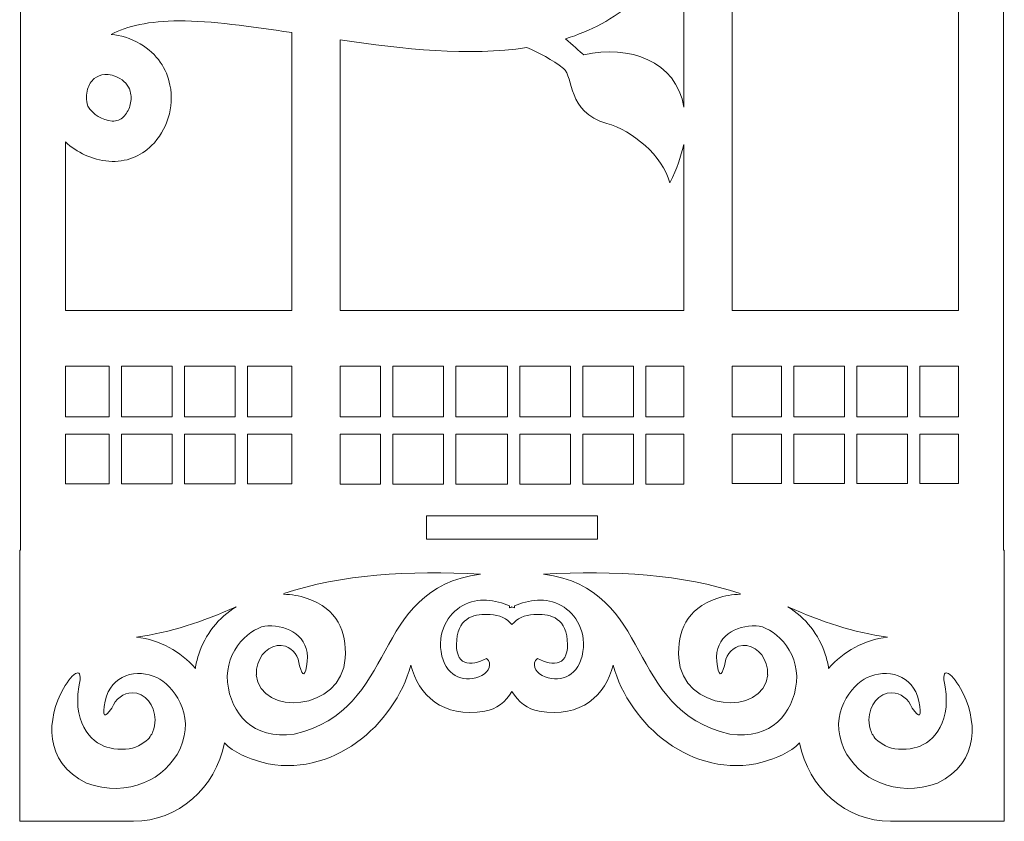
# Model space of a CAD drawing. Units: centimetres. Extents: x -44.8 to 23.4, y -32.8 to 21.3.
# Drawn here: x -44.8 to -31.6, y -6 to 4.8 of the extents above; entities that cross this region are included whole.
import ezdxf

# ---------------------------------------------------------------- set-up
doc = ezdxf.new("R2010")
doc.units = ezdxf.units.CM
doc.header["$MEASUREMENT"] = 0
doc.layers.add('Layer 1', color=7, linetype='Continuous')

msp = doc.modelspace()

# ---------------------------------------------------------------- linework, layer by layer
at = {"layer": 'Layer 1', "color": 1, "lineweight": 9}
for points, knots in [([(-42.57236, 20.47832), (-42.57236, 20.47832), (-41.07236, 20.47832), (-41.07236, 20.47832), (-41.07236, 20.47832), (-41.07236, 20.47832), (-41.07236, 20.17332), (-41.07236, 20.17332), (-41.07236, 20.17332), (-41.07236, 20.17332), (-35.26986, 20.17332), (-35.26986, 20.17332), (-35.26986, 20.17332), (-35.26986, 20.17332), (-35.26986, 20.47832), (-35.26986, 20.47832), (-35.26986, 20.47832), (-35.26986, 20.47832), (-33.76986, 20.47832), (-33.76986, 20.47832), (-33.76986, 20.47832), (-33.76986, 20.47832), (-33.76986, 20.17332), (-33.76986, 20.17332), (-33.76986, 20.17332), (-33.76986, 20.17332), (-31.56596, 20.17332), (-31.56596, 20.17332), (-31.56596, 20.17332), (-31.56596, 20.17332), (-31.56596, 6.91709), (-31.56596, 6.91709), (-31.56596, 6.91709), (-31.56596, 6.91709), (-31.56596, 6.42995), (-31.56596, 6.42995), (-31.56596, 6.42995), (-31.56596, 6.42995), (-31.56596, -2.35338), (-31.56596, -2.35338), (-31.56596, -2.35338), (-31.56596, -2.35338), (-31.55611, -2.35338), (-31.55611, -2.35338), (-31.55611, -2.35338), (-31.55611, -3.54415), (-31.55611, -4.80361), (-31.55611, -5.99438), (-31.55611, -5.99438), (-31.55611, -5.99438), (-33.08406, -5.99438), (-33.08406, -5.99438), (-33.08406, -5.99438), (-33.685, -5.99468), (-34.18757, -5.54664), (-34.30728, -4.94073), (-34.30728, -4.94073), (-34.43501, -5.07609), (-34.61808, -5.14138), (-34.80794, -5.202), (-34.80794, -5.202), (-35.75049, -5.43565), (-36.5929, -4.69764), (-36.81272, -3.89598), (-36.81272, -3.89598), (-36.91282, -4.29739), (-37.23727, -4.61137), (-37.80719, -4.51505), (-37.80719, -4.51505), (-37.96405, -4.48855), (-38.08735, -4.38691), (-38.17112, -4.25271), (-38.17112, -4.25271), (-38.25487, -4.38691), (-38.37817, -4.48855), (-38.53503, -4.51505), (-38.53503, -4.51505), (-39.10495, -4.61137), (-39.4294, -4.29739), (-39.5295, -3.89598), (-39.5295, -3.89598), (-39.74932, -4.69764), (-40.59173, -5.43565), (-41.5343, -5.202), (-41.5343, -5.202), (-41.72415, -5.14138), (-41.90721, -5.07609), (-42.03494, -4.94073), (-42.03494, -4.94073), (-42.15466, -5.54664), (-42.65722, -5.99468), (-43.25816, -5.99438), (-43.25816, -5.99438), (-43.25816, -5.99438), (-44.78611, -5.99438), (-44.78611, -5.99438), (-44.78611, -5.99438), (-44.78611, -4.80361), (-44.78611, -3.54415), (-44.78611, -2.35338), (-44.78611, -2.35338), (-44.78611, -2.35338), (-44.77627, -2.35338), (-44.77627, -2.35338), (-44.77627, -2.35338), (-44.77627, -2.35338), (-44.77627, 6.42995), (-44.77627, 6.42995), (-44.77627, 6.42995), (-44.77627, 6.42995), (-44.77627, 6.91709), (-44.77627, 6.91709), (-44.77627, 6.91709), (-44.77627, 6.91709), (-44.77627, 20.17332), (-44.77627, 20.17332), (-44.77627, 20.17332), (-44.77627, 20.17332), (-42.57236, 20.17332), (-42.57236, 20.17332), (-42.57236, 20.17332), (-42.57236, 20.17332), (-42.57236, 20.47832), (-42.57236, 20.47832)], [0, 0, 0, 0, 0.03125, 0.03125, 0.03125, 0.03125, 0.0625, 0.0625, 0.0625, 0.0625, 0.09375, 0.09375, 0.09375, 0.09375, 0.125, 0.125, 0.125, 0.125, 0.15625, 0.15625, 0.15625, 0.15625, 0.1875, 0.1875, 0.1875, 0.1875, 0.21875, 0.21875, 0.21875, 0.21875, 0.25, 0.25, 0.25, 0.25, 0.28125, 0.28125, 0.28125, 0.28125, 0.3125, 0.3125, 0.3125, 0.3125, 0.34375, 0.34375, 0.34375, 0.34375, 0.375, 0.375, 0.375, 0.375, 0.40625, 0.40625, 0.40625, 0.40625, 0.4375, 0.4375, 0.4375, 0.4375, 0.46875, 0.46875, 0.46875, 0.46875, 0.5, 0.5, 0.5, 0.5, 0.53125, 0.53125, 0.53125, 0.53125, 0.5625, 0.5625, 0.5625, 0.5625, 0.59375, 0.59375, 0.59375, 0.59375, 0.625, 0.625, 0.625, 0.625, 0.65625, 0.65625, 0.65625, 0.65625, 0.6875, 0.6875, 0.6875, 0.6875, 0.71875, 0.71875, 0.71875, 0.71875, 0.75, 0.75, 0.75, 0.75, 0.78125, 0.78125, 0.78125, 0.78125, 0.8125, 0.8125, 0.8125, 0.8125, 0.84375, 0.84375, 0.84375, 0.84375, 0.875, 0.875, 0.875, 0.875, 0.90625, 0.90625, 0.90625, 0.90625, 0.9375, 0.9375, 0.9375, 0.9375, 1, 1, 1, 1]), ([(-44.17081, 0.11971), (-44.17081, 0.11971), (-44.17094, -0.55819), (-44.17094, -0.55819), (-44.17094, -0.55819), (-44.17094, -0.55819), (-43.58361, -0.55819), (-43.58361, -0.55819), (-43.58361, -0.55819), (-43.58361, -0.55819), (-43.58361, 0.11971), (-43.58361, 0.11971), (-43.58361, 0.11971), (-43.58361, 0.11971), (-44.17081, 0.11971), (-44.17081, 0.11971)], [0, 0, 0, 0, 0.2, 0.2, 0.2, 0.2, 0.4, 0.4, 0.4, 0.4, 0.6, 0.6, 0.6, 0.6, 1, 1, 1, 1]), ([(-43.41696, 0.11971), (-43.41696, 0.11971), (-42.73685, 0.11971), (-42.73685, 0.11971), (-42.73685, 0.11971), (-42.73685, 0.11971), (-42.73685, -0.55819), (-42.73685, -0.55819), (-42.73685, -0.55819), (-42.73685, -0.55819), (-43.41696, -0.55819), (-43.41696, -0.55819), (-43.41696, -0.55819), (-43.41696, -0.55819), (-43.41696, 0.11971), (-43.41696, 0.11971)], [0, 0, 0, 0, 0.2, 0.2, 0.2, 0.2, 0.4, 0.4, 0.4, 0.4, 0.6, 0.6, 0.6, 0.6, 1, 1, 1, 1]), ([(-42.5702, 0.11971), (-42.5702, 0.11971), (-41.89009, 0.11971), (-41.89009, 0.11971), (-41.89009, 0.11971), (-41.89009, 0.11971), (-41.89009, -0.55819), (-41.89009, -0.55819), (-41.89009, -0.55819), (-41.89009, -0.55819), (-42.5702, -0.55819), (-42.5702, -0.55819), (-42.5702, -0.55819), (-42.5702, -0.55819), (-42.5702, 0.11971), (-42.5702, 0.11971)], [0, 0, 0, 0, 0.2, 0.2, 0.2, 0.2, 0.4, 0.4, 0.4, 0.4, 0.6, 0.6, 0.6, 0.6, 1, 1, 1, 1]), ([(-41.13123, -0.55819), (-41.13123, -0.55819), (-41.13123, 0.11971), (-41.13123, 0.11971), (-41.13123, 0.11971), (-41.13123, 0.11971), (-41.72344, 0.11971), (-41.72344, 0.11971), (-41.72344, 0.11971), (-41.72344, 0.11971), (-41.72344, -0.55819), (-41.72344, -0.55819), (-41.72344, -0.55819), (-41.72344, -0.55819), (-41.13123, -0.55819), (-41.13123, -0.55819)], [0, 0, 0, 0, 0.2, 0.2, 0.2, 0.2, 0.4, 0.4, 0.4, 0.4, 0.6, 0.6, 0.6, 0.6, 1, 1, 1, 1]), ([(-40.48142, 0.11971), (-40.48142, 0.11971), (-40.48142, -0.55819), (-40.48142, -0.55819), (-40.48142, -0.55819), (-40.48142, -0.55819), (-39.93886, -0.55819), (-39.93886, -0.55819), (-39.93886, -0.55819), (-39.93886, -0.55819), (-39.93886, 0.11971), (-39.93886, 0.11971), (-39.93886, 0.11971), (-39.93886, 0.11971), (-40.48142, 0.11971), (-40.48142, 0.11971)], [0, 0, 0, 0, 0.2, 0.2, 0.2, 0.2, 0.4, 0.4, 0.4, 0.4, 0.6, 0.6, 0.6, 0.6, 1, 1, 1, 1]), ([(-39.77222, -0.55819), (-39.77222, -0.55819), (-39.77222, 0.11971), (-39.77222, 0.11971), (-39.77222, 0.11971), (-39.77222, 0.11971), (-39.0921, 0.11971), (-39.0921, 0.11971), (-39.0921, 0.11971), (-39.0921, 0.11971), (-39.0921, -0.55819), (-39.0921, -0.55819), (-39.0921, -0.55819), (-39.0921, -0.55819), (-39.77222, -0.55819), (-39.77222, -0.55819)], [0, 0, 0, 0, 0.2, 0.2, 0.2, 0.2, 0.4, 0.4, 0.4, 0.4, 0.6, 0.6, 0.6, 0.6, 1, 1, 1, 1]), ([(-38.92545, -0.55819), (-38.92545, -0.55819), (-38.92545, 0.11971), (-38.92545, 0.11971), (-38.92545, 0.11971), (-38.92545, 0.11971), (-38.23308, 0.11971), (-38.23308, 0.11971), (-38.23308, 0.11971), (-38.23308, 0.11971), (-38.23308, -0.55819), (-38.23308, -0.55819), (-38.23308, -0.55819), (-38.23308, -0.55819), (-38.92545, -0.55819), (-38.92545, -0.55819)], [0, 0, 0, 0, 0.2, 0.2, 0.2, 0.2, 0.4, 0.4, 0.4, 0.4, 0.6, 0.6, 0.6, 0.6, 1, 1, 1, 1]), ([(-38.06643, -0.55819), (-38.06643, -0.55819), (-38.06643, 0.11971), (-38.06643, 0.11971), (-38.06643, 0.11971), (-38.06643, 0.11971), (-37.38632, 0.11971), (-37.38632, 0.11971), (-37.38632, 0.11971), (-37.38632, 0.11971), (-37.38632, -0.55819), (-37.38632, -0.55819), (-37.38632, -0.55819), (-37.38632, -0.55819), (-38.06643, -0.55819), (-38.06643, -0.55819)], [0, 0, 0, 0, 0.2, 0.2, 0.2, 0.2, 0.4, 0.4, 0.4, 0.4, 0.6, 0.6, 0.6, 0.6, 1, 1, 1, 1]), ([(-37.21967, -0.55819), (-37.21967, -0.55819), (-37.21967, 0.11971), (-37.21967, 0.11971), (-37.21967, 0.11971), (-37.21967, 0.11971), (-36.53956, 0.11971), (-36.53956, 0.11971), (-36.53956, 0.11971), (-36.53956, 0.11971), (-36.53956, -0.55819), (-36.53956, -0.55819), (-36.53956, -0.55819), (-36.53956, -0.55819), (-37.21967, -0.55819), (-37.21967, -0.55819)], [0, 0, 0, 0, 0.2, 0.2, 0.2, 0.2, 0.4, 0.4, 0.4, 0.4, 0.6, 0.6, 0.6, 0.6, 1, 1, 1, 1]), ([(-35.86083, -0.55819), (-35.86083, -0.55819), (-35.86083, 0.11971), (-35.86083, 0.11971), (-35.86083, 0.11971), (-35.86083, 0.11971), (-36.37291, 0.11971), (-36.37291, 0.11971), (-36.37291, 0.11971), (-36.37291, 0.11971), (-36.37291, -0.55819), (-36.37291, -0.55819), (-36.37291, -0.55819), (-36.37291, -0.55819), (-35.86083, -0.55819), (-35.86083, -0.55819)], [0, 0, 0, 0, 0.2, 0.2, 0.2, 0.2, 0.4, 0.4, 0.4, 0.4, 0.6, 0.6, 0.6, 0.6, 1, 1, 1, 1]), ([(-35.21099, 0.11971), (-35.21099, 0.11971), (-35.21099, -0.55819), (-35.21099, -0.55819), (-35.21099, -0.55819), (-35.21099, -0.55819), (-34.55152, -0.55819), (-34.55152, -0.55819), (-34.55152, -0.55819), (-34.55152, -0.55819), (-34.55152, 0.11971), (-34.55152, 0.11971), (-34.55152, 0.11971), (-34.55152, 0.11971), (-35.21099, 0.11971), (-35.21099, 0.11971)], [0, 0, 0, 0, 0.2, 0.2, 0.2, 0.2, 0.4, 0.4, 0.4, 0.4, 0.6, 0.6, 0.6, 0.6, 1, 1, 1, 1]), ([(-34.38487, 0.11971), (-34.38487, 0.11971), (-33.70475, 0.11971), (-33.70475, 0.11971), (-33.70475, 0.11971), (-33.70475, 0.11971), (-33.70475, -0.55819), (-33.70475, -0.55819), (-33.70475, -0.55819), (-33.70475, -0.55819), (-34.38487, -0.55819), (-34.38487, -0.55819), (-34.38487, -0.55819), (-34.38487, -0.55819), (-34.38487, 0.11971), (-34.38487, 0.11971)], [0, 0, 0, 0, 0.2, 0.2, 0.2, 0.2, 0.4, 0.4, 0.4, 0.4, 0.6, 0.6, 0.6, 0.6, 1, 1, 1, 1]), ([(-33.53811, 0.11971), (-33.53811, 0.11971), (-32.85799, 0.11971), (-32.85799, 0.11971), (-32.85799, 0.11971), (-32.85799, 0.11971), (-32.85799, -0.55819), (-32.85799, -0.55819), (-32.85799, -0.55819), (-32.85799, -0.55819), (-33.53811, -0.55819), (-33.53811, -0.55819), (-33.53811, -0.55819), (-33.53811, -0.55819), (-33.53811, 0.11971), (-33.53811, 0.11971)], [0, 0, 0, 0, 0.2, 0.2, 0.2, 0.2, 0.4, 0.4, 0.4, 0.4, 0.6, 0.6, 0.6, 0.6, 1, 1, 1, 1]), ([(-32.17111, -0.55819), (-32.17111, -0.55819), (-32.17111, 0.11971), (-32.17111, 0.11971), (-32.17111, 0.11971), (-32.17111, 0.11971), (-32.69135, 0.11971), (-32.69135, 0.11971), (-32.69135, 0.11971), (-32.69135, 0.11971), (-32.69135, -0.55819), (-32.69135, -0.55819), (-32.69135, -0.55819), (-32.69135, -0.55819), (-32.17111, -0.55819), (-32.17111, -0.55819)], [0, 0, 0, 0, 0.2, 0.2, 0.2, 0.2, 0.4, 0.4, 0.4, 0.4, 0.6, 0.6, 0.6, 0.6, 1, 1, 1, 1]), ([(-44.17098, -0.79428), (-44.17098, -0.79428), (-44.17111, -1.45857), (-44.17111, -1.45857), (-44.17111, -1.45857), (-44.17111, -1.45857), (-43.58361, -1.45857), (-43.58361, -1.45857), (-43.58361, -1.45857), (-43.58361, -1.45857), (-43.58361, -0.79428), (-43.58361, -0.79428), (-43.58361, -0.79428), (-43.58361, -0.79428), (-44.17098, -0.79428), (-44.17098, -0.79428)], [0, 0, 0, 0, 0.2, 0.2, 0.2, 0.2, 0.4, 0.4, 0.4, 0.4, 0.6, 0.6, 0.6, 0.6, 1, 1, 1, 1]), ([(-43.41696, -1.45857), (-43.41696, -1.45857), (-42.73685, -1.45857), (-42.73685, -1.45857), (-42.73685, -1.45857), (-42.73685, -1.45857), (-42.73685, -0.79428), (-42.73685, -0.79428), (-42.73685, -0.79428), (-42.73685, -0.79428), (-43.41696, -0.79428), (-43.41696, -0.79428), (-43.41696, -0.79428), (-43.41696, -0.79428), (-43.41696, -1.45857), (-43.41696, -1.45857)], [0, 0, 0, 0, 0.2, 0.2, 0.2, 0.2, 0.4, 0.4, 0.4, 0.4, 0.6, 0.6, 0.6, 0.6, 1, 1, 1, 1]), ([(-42.5702, -1.45857), (-42.5702, -1.45857), (-41.89009, -1.45857), (-41.89009, -1.45857), (-41.89009, -1.45857), (-41.89009, -1.45857), (-41.89009, -0.79428), (-41.89009, -0.79428), (-41.89009, -0.79428), (-41.89009, -0.79428), (-42.5702, -0.79428), (-42.5702, -0.79428), (-42.5702, -0.79428), (-42.5702, -0.79428), (-42.5702, -1.45857), (-42.5702, -1.45857)], [0, 0, 0, 0, 0.2, 0.2, 0.2, 0.2, 0.4, 0.4, 0.4, 0.4, 0.6, 0.6, 0.6, 0.6, 1, 1, 1, 1]), ([(-41.72344, -1.45857), (-41.72344, -1.45857), (-41.13123, -1.45857), (-41.13123, -1.45857), (-41.13123, -1.45857), (-41.13123, -1.45857), (-41.13123, -0.79428), (-41.13123, -0.79428), (-41.13123, -0.79428), (-41.13123, -0.79428), (-41.72344, -0.79428), (-41.72344, -0.79428), (-41.72344, -0.79428), (-41.72344, -0.79428), (-41.72344, -1.45857), (-41.72344, -1.45857)], [0, 0, 0, 0, 0.2, 0.2, 0.2, 0.2, 0.4, 0.4, 0.4, 0.4, 0.6, 0.6, 0.6, 0.6, 1, 1, 1, 1]), ([(-40.48142, -0.79428), (-40.48142, -0.79428), (-40.48142, -1.46599), (-40.48142, -1.46599), (-40.48142, -1.46599), (-40.48142, -1.46599), (-39.93886, -1.46599), (-39.93886, -1.46599), (-39.93886, -1.46599), (-39.93886, -1.46599), (-39.93886, -0.79428), (-39.93886, -0.79428), (-39.93886, -0.79428), (-39.93886, -0.79428), (-40.48142, -0.79428), (-40.48142, -0.79428)], [0, 0, 0, 0, 0.2, 0.2, 0.2, 0.2, 0.4, 0.4, 0.4, 0.4, 0.6, 0.6, 0.6, 0.6, 1, 1, 1, 1]), ([(-39.77222, -1.46599), (-39.77222, -1.46599), (-39.0921, -1.46599), (-39.0921, -1.46599), (-39.0921, -1.46599), (-39.0921, -1.46599), (-39.0921, -0.79428), (-39.0921, -0.79428), (-39.0921, -0.79428), (-39.0921, -0.79428), (-39.77222, -0.79428), (-39.77222, -0.79428), (-39.77222, -0.79428), (-39.77222, -0.79428), (-39.77222, -1.46599), (-39.77222, -1.46599)], [0, 0, 0, 0, 0.2, 0.2, 0.2, 0.2, 0.4, 0.4, 0.4, 0.4, 0.6, 0.6, 0.6, 0.6, 1, 1, 1, 1]), ([(-38.92545, -1.46599), (-38.92545, -1.46599), (-38.25436, -1.46599), (-38.25436, -1.46599), (-38.25436, -1.46599), (-38.25436, -1.46599), (-38.23308, -1.46599), (-38.23308, -1.46599), (-38.23308, -1.46599), (-38.23308, -1.46599), (-38.23308, -0.79428), (-38.23308, -0.79428), (-38.23308, -0.79428), (-38.23308, -0.79428), (-38.92545, -0.79428), (-38.92545, -0.79428), (-38.92545, -0.79428), (-38.92545, -0.79428), (-38.92545, -1.46599), (-38.92545, -1.46599)], [0, 0, 0, 0, 0.16666667, 0.16666667, 0.16666667, 0.16666667, 0.33333333, 0.33333333, 0.33333333, 0.33333333, 0.5, 0.5, 0.5, 0.5, 0.66666667, 0.66666667, 0.66666667, 0.66666667, 1, 1, 1, 1]), ([(-38.06643, -1.46599), (-38.06643, -1.46599), (-38.02696, -1.46599), (-38.02696, -1.46599), (-38.02696, -1.46599), (-38.02696, -1.46599), (-37.38632, -1.46599), (-37.38632, -1.46599), (-37.38632, -1.46599), (-37.38632, -1.46599), (-37.38632, -0.79428), (-37.38632, -0.79428), (-37.38632, -0.79428), (-37.38632, -0.79428), (-38.06643, -0.79428), (-38.06643, -0.79428), (-38.06643, -0.79428), (-38.06643, -0.79428), (-38.06643, -1.46599), (-38.06643, -1.46599)], [0, 0, 0, 0, 0.16666667, 0.16666667, 0.16666667, 0.16666667, 0.33333333, 0.33333333, 0.33333333, 0.33333333, 0.5, 0.5, 0.5, 0.5, 0.66666667, 0.66666667, 0.66666667, 0.66666667, 1, 1, 1, 1]), ([(-37.21967, -1.46599), (-37.21967, -1.46599), (-36.53956, -1.46599), (-36.53956, -1.46599), (-36.53956, -1.46599), (-36.53956, -1.46599), (-36.53956, -0.79428), (-36.53956, -0.79428), (-36.53956, -0.79428), (-36.53956, -0.79428), (-37.21967, -0.79428), (-37.21967, -0.79428), (-37.21967, -0.79428), (-37.21967, -0.79428), (-37.21967, -1.46599), (-37.21967, -1.46599)], [0, 0, 0, 0, 0.2, 0.2, 0.2, 0.2, 0.4, 0.4, 0.4, 0.4, 0.6, 0.6, 0.6, 0.6, 1, 1, 1, 1]), ([(-36.37291, -1.46599), (-36.37291, -1.46599), (-35.86083, -1.46599), (-35.86083, -1.46599), (-35.86083, -1.46599), (-35.86083, -1.46599), (-35.86083, -0.79428), (-35.86083, -0.79428), (-35.86083, -0.79428), (-35.86083, -0.79428), (-36.37291, -0.79428), (-36.37291, -0.79428), (-36.37291, -0.79428), (-36.37291, -0.79428), (-36.37291, -1.46599), (-36.37291, -1.46599)], [0, 0, 0, 0, 0.2, 0.2, 0.2, 0.2, 0.4, 0.4, 0.4, 0.4, 0.6, 0.6, 0.6, 0.6, 1, 1, 1, 1]), ([(-35.21099, -0.79428), (-35.21099, -0.79428), (-35.21099, -1.45482), (-35.21099, -1.45482), (-35.21099, -1.45482), (-35.21099, -1.45482), (-34.55152, -1.45482), (-34.55152, -1.45482), (-34.55152, -1.45482), (-34.55152, -1.45482), (-34.55152, -0.79428), (-34.55152, -0.79428), (-34.55152, -0.79428), (-34.55152, -0.79428), (-35.21099, -0.79428), (-35.21099, -0.79428)], [0, 0, 0, 0, 0.2, 0.2, 0.2, 0.2, 0.4, 0.4, 0.4, 0.4, 0.6, 0.6, 0.6, 0.6, 1, 1, 1, 1]), ([(-34.38487, -1.45482), (-34.38487, -1.45482), (-33.70475, -1.45482), (-33.70475, -1.45482), (-33.70475, -1.45482), (-33.70475, -1.45482), (-33.70475, -0.79428), (-33.70475, -0.79428), (-33.70475, -0.79428), (-33.70475, -0.79428), (-34.38487, -0.79428), (-34.38487, -0.79428), (-34.38487, -0.79428), (-34.38487, -0.79428), (-34.38487, -1.45482), (-34.38487, -1.45482)], [0, 0, 0, 0, 0.2, 0.2, 0.2, 0.2, 0.4, 0.4, 0.4, 0.4, 0.6, 0.6, 0.6, 0.6, 1, 1, 1, 1]), ([(-33.53811, -1.45482), (-33.53811, -1.45482), (-32.85799, -1.45482), (-32.85799, -1.45482), (-32.85799, -1.45482), (-32.85799, -1.45482), (-32.85799, -0.79428), (-32.85799, -0.79428), (-32.85799, -0.79428), (-32.85799, -0.79428), (-33.53811, -0.79428), (-33.53811, -0.79428), (-33.53811, -0.79428), (-33.53811, -0.79428), (-33.53811, -1.45482), (-33.53811, -1.45482)], [0, 0, 0, 0, 0.2, 0.2, 0.2, 0.2, 0.4, 0.4, 0.4, 0.4, 0.6, 0.6, 0.6, 0.6, 1, 1, 1, 1]), ([(-32.69135, -1.45482), (-32.69135, -1.45482), (-32.17111, -1.45482), (-32.17111, -1.45482), (-32.17111, -1.45482), (-32.17111, -1.45482), (-32.17111, -0.79428), (-32.17111, -0.79428), (-32.17111, -0.79428), (-32.17111, -0.79428), (-32.69135, -0.79428), (-32.69135, -0.79428), (-32.69135, -0.79428), (-32.69135, -0.79428), (-32.69135, -1.45482), (-32.69135, -1.45482)], [0, 0, 0, 0, 0.2, 0.2, 0.2, 0.2, 0.4, 0.4, 0.4, 0.4, 0.6, 0.6, 0.6, 0.6, 1, 1, 1, 1]), ([(-39.32111, -1.89216), (-39.32111, -1.89216), (-37.02111, -1.89216), (-37.02111, -1.89216), (-37.02111, -1.89216), (-37.02111, -1.89216), (-37.02111, -2.20216), (-37.02111, -2.20216), (-37.02111, -2.20216), (-37.02111, -2.20216), (-39.32111, -2.20216), (-39.32111, -2.20216), (-39.32111, -2.20216), (-39.32111, -2.20216), (-39.32111, -1.89216), (-39.32111, -1.89216)], [0, 0, 0, 0, 0.2, 0.2, 0.2, 0.2, 0.4, 0.4, 0.4, 0.4, 0.6, 0.6, 0.6, 0.6, 1, 1, 1, 1]), ([(-41.2383, -2.935), (-40.46497, -2.6743), (-39.55925, -2.6244), (-38.59217, -2.67216), (-38.59217, -2.67216), (-40.10173, -2.8772), (-39.67409, -4.49983), (-41.09801, -4.82178), (-41.09801, -4.82178), (-41.66012, -4.90011), (-41.94886, -4.54661), (-41.99281, -4.12598), (-41.99281, -4.12598), (-42.03826, -3.69058), (-41.66268, -3.37262), (-41.45004, -3.36779), (-41.45004, -3.36779), (-41.18223, -3.36167), (-40.89269, -3.50432), (-40.92231, -3.84632), (-40.92231, -3.84632), (-40.94826, -4.05694), (-40.97801, -4.05629), (-41.02819, -3.90401), (-41.02819, -3.90401), (-41.0382, -3.78236), (-41.10775, -3.67821), (-41.21519, -3.64347), (-41.21519, -3.64347), (-41.36494, -3.59505), (-41.53161, -3.69958), (-41.58755, -3.87702), (-41.58755, -3.87702), (-41.60322, -3.92683), (-41.60852, -3.97713), (-41.6047, -4.02475), (-41.6047, -4.02475), (-41.6047, -4.02475), (-41.60655, -4.02513), (-41.60655, -4.02513), (-41.60655, -4.02513), (-41.55133, -4.59418), (-40.46133, -4.51916), (-40.41172, -3.80079), (-40.41172, -3.80079), (-40.39527, -3.44389), (-40.51428, -3.14037), (-40.92409, -2.99921), (-40.92409, -2.99921), (-41.02851, -2.96325), (-41.13561, -2.94716), (-41.24065, -2.94372)], [0, 0, 0, 0, 0.07142857, 0.07142857, 0.07142857, 0.07142857, 0.14285714, 0.14285714, 0.14285714, 0.14285714, 0.21428571, 0.21428571, 0.21428571, 0.21428571, 0.28571429, 0.28571429, 0.28571429, 0.28571429, 0.35714286, 0.35714286, 0.35714286, 0.35714286, 0.42857143, 0.42857143, 0.42857143, 0.42857143, 0.5, 0.5, 0.5, 0.5, 0.57142857, 0.57142857, 0.57142857, 0.57142857, 0.64285714, 0.64285714, 0.64285714, 0.64285714, 0.71428571, 0.71428571, 0.71428571, 0.71428571, 0.78571429, 0.78571429, 0.78571429, 0.78571429, 0.85714286, 0.85714286, 0.85714286, 0.85714286, 1, 1, 1, 1]), ([(-35.10393, -2.935), (-35.87727, -2.6743), (-36.78299, -2.6244), (-37.75006, -2.67216), (-37.75006, -2.67216), (-36.24051, -2.8772), (-36.66814, -4.49983), (-35.24422, -4.82178), (-35.24422, -4.82178), (-34.68212, -4.90011), (-34.39337, -4.54661), (-34.34943, -4.12598), (-34.34943, -4.12598), (-34.30397, -3.69058), (-34.67956, -3.37262), (-34.89219, -3.36779), (-34.89219, -3.36779), (-35.16001, -3.36167), (-35.44955, -3.50432), (-35.41993, -3.84632), (-35.41993, -3.84632), (-35.39397, -4.05694), (-35.36423, -4.05629), (-35.31404, -3.90401), (-35.31404, -3.90401), (-35.30404, -3.78236), (-35.23449, -3.67821), (-35.12704, -3.64347), (-35.12704, -3.64347), (-34.97729, -3.59505), (-34.81062, -3.69958), (-34.75469, -3.87702), (-34.75469, -3.87702), (-34.73901, -3.92683), (-34.73372, -3.97713), (-34.73753, -4.02475), (-34.73753, -4.02475), (-34.73753, -4.02475), (-34.73568, -4.02513), (-34.73568, -4.02513), (-34.73568, -4.02513), (-34.79091, -4.59418), (-35.88091, -4.51916), (-35.93052, -3.80079), (-35.93052, -3.80079), (-35.94696, -3.44389), (-35.82796, -3.14037), (-35.41815, -2.99921), (-35.41815, -2.99921), (-35.31372, -2.96325), (-35.20662, -2.94716), (-35.10158, -2.94372)], [0, 0, 0, 0, 0.07142857, 0.07142857, 0.07142857, 0.07142857, 0.14285714, 0.14285714, 0.14285714, 0.14285714, 0.21428571, 0.21428571, 0.21428571, 0.21428571, 0.28571429, 0.28571429, 0.28571429, 0.28571429, 0.35714286, 0.35714286, 0.35714286, 0.35714286, 0.42857143, 0.42857143, 0.42857143, 0.42857143, 0.5, 0.5, 0.5, 0.5, 0.57142857, 0.57142857, 0.57142857, 0.57142857, 0.64285714, 0.64285714, 0.64285714, 0.64285714, 0.71428571, 0.71428571, 0.71428571, 0.71428571, 0.78571429, 0.78571429, 0.78571429, 0.78571429, 0.85714286, 0.85714286, 0.85714286, 0.85714286, 1, 1, 1, 1]), ([(-38.17112, -3.35105), (-38.1024, -3.27255), (-38.00526, -3.22137), (-37.87715, -3.21517), (-37.87715, -3.21517), (-37.68696, -3.20595), (-37.45883, -3.23513), (-37.42816, -3.5577), (-37.42816, -3.5577), (-37.39516, -3.90491), (-37.61339, -3.92469), (-37.83013, -3.80555), (-37.83013, -3.80555), (-37.90979, -3.88265), (-37.86288, -3.98075), (-37.76785, -4.03686), (-37.76785, -4.03686), (-37.54539, -4.13916), (-37.3071, -4.06782), (-37.22826, -3.774), (-37.22826, -3.774), (-37.15483, -3.4569), (-37.31343, -3.2025), (-37.50844, -3.09587), (-37.50844, -3.09587), (-37.71243, -2.97704), (-37.94872, -3.02271), (-38.13936, -3.09989), (-38.13936, -3.09989), (-38.13936, -3.09989), (-38.13936, -3.12742), (-38.13936, -3.12742), (-38.13936, -3.12742), (-38.14975, -3.12263), (-38.16037, -3.11786), (-38.17112, -3.11322), (-38.17112, -3.11322), (-38.18187, -3.11786), (-38.19249, -3.12263), (-38.20288, -3.12742), (-38.20288, -3.12742), (-38.20288, -3.12742), (-38.20288, -3.09989), (-38.20288, -3.09989), (-38.20288, -3.09989), (-38.39351, -3.02271), (-38.6298, -2.97704), (-38.8338, -3.09587), (-38.8338, -3.09587), (-39.02881, -3.2025), (-39.18741, -3.4569), (-39.11398, -3.774), (-39.11398, -3.774), (-39.03513, -4.06782), (-38.79684, -4.13916), (-38.57439, -4.03686), (-38.57439, -4.03686), (-38.47936, -3.98075), (-38.43244, -3.88265), (-38.51211, -3.80555), (-38.51211, -3.80555), (-38.72885, -3.92469), (-38.94708, -3.90491), (-38.91407, -3.5577), (-38.91407, -3.5577), (-38.88341, -3.23513), (-38.65527, -3.20595), (-38.46509, -3.21517), (-38.46509, -3.21517), (-38.33698, -3.22137), (-38.23983, -3.27255), (-38.17112, -3.35105)], [0, 0, 0, 0, 0.05263158, 0.05263158, 0.05263158, 0.05263158, 0.10526316, 0.10526316, 0.10526316, 0.10526316, 0.15789474, 0.15789474, 0.15789474, 0.15789474, 0.21052632, 0.21052632, 0.21052632, 0.21052632, 0.26315789, 0.26315789, 0.26315789, 0.26315789, 0.31578947, 0.31578947, 0.31578947, 0.31578947, 0.36842105, 0.36842105, 0.36842105, 0.36842105, 0.42105263, 0.42105263, 0.42105263, 0.42105263, 0.47368421, 0.47368421, 0.47368421, 0.47368421, 0.52631579, 0.52631579, 0.52631579, 0.52631579, 0.57894737, 0.57894737, 0.57894737, 0.57894737, 0.63157895, 0.63157895, 0.63157895, 0.63157895, 0.68421053, 0.68421053, 0.68421053, 0.68421053, 0.73684211, 0.73684211, 0.73684211, 0.73684211, 0.78947368, 0.78947368, 0.78947368, 0.78947368, 0.84210526, 0.84210526, 0.84210526, 0.84210526, 0.89473684, 0.89473684, 0.89473684, 0.89473684, 1, 1, 1, 1]), ([(-41.87823, -3.1129), (-42.32413, -3.31337), (-42.76992, -3.45964), (-43.21579, -3.51994), (-43.21579, -3.51994), (-42.9024, -3.55724), (-42.62445, -3.71208), (-42.42602, -3.93976), (-42.42602, -3.93976), (-42.41687, -3.8807), (-42.40317, -3.82155), (-42.38467, -3.76281), (-42.38467, -3.76281), (-42.29556, -3.48003), (-42.11083, -3.25507), (-41.87823, -3.1129)], [0, 0, 0, 0, 0.2, 0.2, 0.2, 0.2, 0.4, 0.4, 0.4, 0.4, 0.6, 0.6, 0.6, 0.6, 1, 1, 1, 1]), ([(-34.464, -3.1129), (-34.01811, -3.31337), (-33.57232, -3.45964), (-33.12645, -3.51994), (-33.12645, -3.51994), (-33.43983, -3.55724), (-33.71779, -3.71208), (-33.91622, -3.93976), (-33.91622, -3.93976), (-33.92537, -3.8807), (-33.93906, -3.82155), (-33.95756, -3.76281), (-33.95756, -3.76281), (-34.04667, -3.48003), (-34.2314, -3.25507), (-34.464, -3.1129)], [0, 0, 0, 0, 0.2, 0.2, 0.2, 0.2, 0.4, 0.4, 0.4, 0.4, 0.6, 0.6, 0.6, 0.6, 1, 1, 1, 1]), ([(-43.27293, -4.26785), (-43.3943, -4.26785), (-43.49914, -4.3515), (-43.54866, -4.47285), (-43.54866, -4.47285), (-43.64927, -4.61223), (-43.67993, -4.60303), (-43.63855, -4.37861), (-43.63855, -4.37861), (-43.55849, -4.01836), (-43.20485, -3.94069), (-42.9433, -4.06318), (-42.9433, -4.06318), (-42.73735, -4.15965), (-42.41364, -4.55206), (-42.63198, -5.01994), (-42.63198, -5.01994), (-42.8239, -5.43127), (-43.32715, -5.68102), (-43.88759, -5.48257), (-43.88759, -5.48257), (-44.47232, -5.19643), (-44.42107, -4.61163), (-44.19891, -4.21035), (-44.19891, -4.21035), (-44.06761, -3.9861), (-43.92318, -3.88666), (-43.99135, -4.18936), (-43.99135, -4.18936), (-44.07818, -4.7245), (-43.78054, -4.96824), (-43.57628, -5.00944), (-43.57628, -5.00944), (-43.42994, -5.03895), (-43.28368, -5.03352), (-43.19048, -4.97994), (-43.19048, -4.97994), (-43.13261, -4.94671), (-43.07223, -4.91463), (-43.0326, -4.85522), (-43.0326, -4.85522), (-43.0176, -4.83443), (-43.00518, -4.8122), (-42.99517, -4.78863), (-42.99517, -4.78863), (-42.99517, -4.78863), (-42.99692, -4.78761), (-42.99692, -4.78761), (-42.99692, -4.78761), (-42.97767, -4.7401), (-42.96684, -4.6868), (-42.96684, -4.63056), (-42.96684, -4.63056), (-42.96684, -4.43023), (-43.10389, -4.26785), (-43.27293, -4.26785)], [0, 0, 0, 0, 0.06666667, 0.06666667, 0.06666667, 0.06666667, 0.13333333, 0.13333333, 0.13333333, 0.13333333, 0.2, 0.2, 0.2, 0.2, 0.26666667, 0.26666667, 0.26666667, 0.26666667, 0.33333333, 0.33333333, 0.33333333, 0.33333333, 0.4, 0.4, 0.4, 0.4, 0.46666667, 0.46666667, 0.46666667, 0.46666667, 0.53333333, 0.53333333, 0.53333333, 0.53333333, 0.6, 0.6, 0.6, 0.6, 0.66666667, 0.66666667, 0.66666667, 0.66666667, 0.73333333, 0.73333333, 0.73333333, 0.73333333, 0.8, 0.8, 0.8, 0.8, 0.86666667, 0.86666667, 0.86666667, 0.86666667, 1, 1, 1, 1]), ([(-33.06931, -4.26785), (-32.94794, -4.26785), (-32.8431, -4.3515), (-32.79357, -4.47285), (-32.79357, -4.47285), (-32.69296, -4.61223), (-32.66231, -4.60303), (-32.70369, -4.37861), (-32.70369, -4.37861), (-32.78374, -4.01836), (-33.13739, -3.94069), (-33.39894, -4.06318), (-33.39894, -4.06318), (-33.60488, -4.15965), (-33.9286, -4.55206), (-33.71026, -5.01994), (-33.71026, -5.01994), (-33.51833, -5.43127), (-33.01508, -5.68102), (-32.45465, -5.48257), (-32.45465, -5.48257), (-31.86992, -5.19643), (-31.92117, -4.61163), (-32.14333, -4.21035), (-32.14333, -4.21035), (-32.27463, -3.9861), (-32.41906, -3.88666), (-32.35089, -4.18936), (-32.35089, -4.18936), (-32.26405, -4.7245), (-32.5617, -4.96824), (-32.76595, -5.00944), (-32.76595, -5.00944), (-32.9123, -5.03895), (-33.05855, -5.03352), (-33.15176, -4.97994), (-33.15176, -4.97994), (-33.20962, -4.94671), (-33.27001, -4.91463), (-33.30964, -4.85522), (-33.30964, -4.85522), (-33.32464, -4.83443), (-33.33706, -4.8122), (-33.34706, -4.78863), (-33.34706, -4.78863), (-33.34706, -4.78863), (-33.34531, -4.78761), (-33.34531, -4.78761), (-33.34531, -4.78761), (-33.36457, -4.7401), (-33.37539, -4.6868), (-33.37539, -4.63056), (-33.37539, -4.63056), (-33.37539, -4.43023), (-33.23835, -4.26785), (-33.06931, -4.26785)], [0, 0, 0, 0, 0.06666667, 0.06666667, 0.06666667, 0.06666667, 0.13333333, 0.13333333, 0.13333333, 0.13333333, 0.2, 0.2, 0.2, 0.2, 0.26666667, 0.26666667, 0.26666667, 0.26666667, 0.33333333, 0.33333333, 0.33333333, 0.33333333, 0.4, 0.4, 0.4, 0.4, 0.46666667, 0.46666667, 0.46666667, 0.46666667, 0.53333333, 0.53333333, 0.53333333, 0.53333333, 0.6, 0.6, 0.6, 0.6, 0.66666667, 0.66666667, 0.66666667, 0.66666667, 0.73333333, 0.73333333, 0.73333333, 0.73333333, 0.8, 0.8, 0.8, 0.8, 0.86666667, 0.86666667, 0.86666667, 0.86666667, 1, 1, 1, 1])]:
    msp.add_open_spline(points, degree=3, knots=knots, dxfattribs=at)
at = {"layer": 'Layer 1', "color": 1, "lineweight": 0}
for points, knots in [([(-35.21099, 6.2864), (-35.18853, 6.30984), (-35.16609, 6.33321), (-35.1436, 6.3565), (-35.1436, 6.3565), (-34.9742, 6.53201), (-34.72591, 6.80526), (-34.47834, 7.085), (-34.47834, 7.085), (-34.47834, 7.085), (-34.42437, 6.94888), (-34.42437, 6.94888), (-34.42437, 6.94888), (-34.46985, 5.82969), (-32.83415, 5.36404), (-32.20025, 6.23118), (-32.20025, 6.23118), (-32.19086, 6.24403), (-32.17582, 6.25985), (-32.17269, 6.26118), (-32.17269, 6.26118), (-32.17269, 6.26118), (-32.17111, 0.86852), (-32.17111, 0.86852), (-32.17111, 0.86852), (-32.17111, 0.86852), (-35.21099, 0.86852), (-35.21099, 0.86852), (-35.21099, 0.86852), (-35.21099, 0.86852), (-35.21099, 6.2864), (-35.21099, 6.2864)], [0, 0, 0, 0, 0.11111111, 0.11111111, 0.11111111, 0.11111111, 0.22222222, 0.22222222, 0.22222222, 0.22222222, 0.33333333, 0.33333333, 0.33333333, 0.33333333, 0.44444444, 0.44444444, 0.44444444, 0.44444444, 0.55555556, 0.55555556, 0.55555556, 0.55555556, 0.66666667, 0.66666667, 0.66666667, 0.66666667, 0.77777778, 0.77777778, 0.77777778, 0.77777778, 1, 1, 1, 1]), ([(-35.8608, 3.60228), (-35.9672, 4.22044), (-36.59521, 4.44623), (-37.20479, 4.30194), (-37.20479, 4.30194), (-37.26802, 4.35144), (-37.35906, 4.44161), (-37.45392, 4.51884), (-37.45392, 4.51884), (-37.11591, 4.62417), (-36.80499, 4.78493), (-36.53389, 5.02017), (-36.53389, 5.02017), (-36.21121, 5.30016), (-36.04739, 5.44325), (-35.89983, 5.58335), (-35.89983, 5.58335), (-35.88678, 5.5957), (-35.87378, 5.60815), (-35.8608, 5.62061), (-35.8608, 5.62061), (-35.8608, 5.62061), (-35.8608, 3.60228), (-35.8608, 3.60228)], [0, 0, 0, 0, 0.14285714, 0.14285714, 0.14285714, 0.14285714, 0.28571429, 0.28571429, 0.28571429, 0.28571429, 0.42857143, 0.42857143, 0.42857143, 0.42857143, 0.57142857, 0.57142857, 0.57142857, 0.57142857, 0.71428571, 0.71428571, 0.71428571, 0.71428571, 1, 1, 1, 1]), ([(-44.17111, 3.13458), (-44.01608, 2.98982), (-43.81651, 2.89356), (-43.58645, 2.87465), (-43.58645, 2.87465), (-43.35874, 2.85599), (-43.16171, 2.94104), (-43.01418, 3.08405), (-43.01418, 3.08405), (-42.91037, 3.18464), (-42.83302, 3.31469), (-42.78967, 3.45588), (-42.78967, 3.45588), (-42.74665, 3.59593), (-42.73654, 3.74918), (-42.76672, 3.89745), (-42.76672, 3.89745), (-42.81067, 4.11329), (-42.93683, 4.31569), (-43.16614, 4.4509), (-43.16614, 4.4509), (-43.16614, 4.4509), (-43.1672, 4.4509), (-43.1672, 4.4509), (-43.1672, 4.4509), (-43.29685, 4.52731), (-43.42946, 4.56806), (-43.55778, 4.57826), (-43.55778, 4.57826), (-43.34634, 4.6888), (-43.04733, 4.7596), (-42.64246, 4.75977), (-42.64246, 4.75977), (-42.21373, 4.76), (-41.68917, 4.68636), (-41.13123, 4.6017), (-41.13123, 4.6017), (-41.13123, 4.6017), (-41.13123, 0.86852), (-41.13123, 0.86852), (-41.13123, 0.86852), (-41.13123, 0.86852), (-44.17111, 0.86852), (-44.17111, 0.86852), (-44.17111, 0.86852), (-44.17111, 0.86852), (-44.17111, 3.13458), (-44.17111, 3.13458)], [0, 0, 0, 0, 0.07692308, 0.07692308, 0.07692308, 0.07692308, 0.15384615, 0.15384615, 0.15384615, 0.15384615, 0.23076923, 0.23076923, 0.23076923, 0.23076923, 0.30769231, 0.30769231, 0.30769231, 0.30769231, 0.38461538, 0.38461538, 0.38461538, 0.38461538, 0.46153846, 0.46153846, 0.46153846, 0.46153846, 0.53846154, 0.53846154, 0.53846154, 0.53846154, 0.61538462, 0.61538462, 0.61538462, 0.61538462, 0.69230769, 0.69230769, 0.69230769, 0.69230769, 0.76923077, 0.76923077, 0.76923077, 0.76923077, 0.84615385, 0.84615385, 0.84615385, 0.84615385, 1, 1, 1, 1]), ([(-40.4814, 4.50349), (-39.63249, 4.37948), (-38.7523, 4.28208), (-37.96977, 4.40175), (-37.96977, 4.40175), (-37.80758, 4.3302), (-37.62645, 4.23961), (-37.47898, 4.12087), (-37.47898, 4.12087), (-37.33675, 4.00634), (-37.43752, 3.53418), (-36.89809, 3.38248), (-36.89809, 3.38248), (-36.55326, 3.28549), (-36.15182, 2.95098), (-36.04812, 2.58262), (-36.04812, 2.58262), (-35.947, 2.78744), (-35.91025, 2.92434), (-35.8608, 3.09694), (-35.8608, 3.09694), (-35.8608, 3.09694), (-35.8608, 0.86852), (-35.8608, 0.86852), (-35.8608, 0.86852), (-35.8608, 0.86852), (-38.08786, 0.86852), (-38.08786, 0.86852), (-38.08786, 0.86852), (-38.16366, 0.86852), (-38.23947, 0.86852), (-38.31526, 0.86852), (-38.31526, 0.86852), (-38.31526, 0.86852), (-40.4814, 0.86852), (-40.4814, 0.86852), (-40.4814, 0.86852), (-40.4814, 0.86852), (-40.4814, 4.50349), (-40.4814, 4.50349)], [0, 0, 0, 0, 0.09090909, 0.09090909, 0.09090909, 0.09090909, 0.18181818, 0.18181818, 0.18181818, 0.18181818, 0.27272727, 0.27272727, 0.27272727, 0.27272727, 0.36363636, 0.36363636, 0.36363636, 0.36363636, 0.45454545, 0.45454545, 0.45454545, 0.45454545, 0.54545455, 0.54545455, 0.54545455, 0.54545455, 0.63636364, 0.63636364, 0.63636364, 0.63636364, 0.72727273, 0.72727273, 0.72727273, 0.72727273, 0.81818182, 0.81818182, 0.81818182, 0.81818182, 1, 1, 1, 1]), ([(-43.87301, 3.84074), (-43.89134, 3.77615), (-43.89287, 3.6988), (-43.87223, 3.61193), (-43.87223, 3.61193), (-43.79491, 3.50183), (-43.68037, 3.42523), (-43.54412, 3.41404), (-43.54412, 3.41404), (-43.4837, 3.40911), (-43.43079, 3.4323), (-43.39066, 3.47116), (-43.39066, 3.47116), (-43.35223, 3.50843), (-43.32294, 3.55862), (-43.30579, 3.61453), (-43.30579, 3.61453), (-43.2883, 3.67145), (-43.28388, 3.73233), (-43.29554, 3.78957), (-43.29554, 3.78957), (-43.31075, 3.86432), (-43.3566, 3.93571), (-43.44115, 3.98555), (-43.44115, 3.98555), (-43.44115, 3.98555), (-43.44086, 3.98599), (-43.44086, 3.98599), (-43.44086, 3.98599), (-43.51168, 4.02757), (-43.58093, 4.04381), (-43.64281, 4.03948), (-43.64281, 4.03948), (-43.69623, 4.03572), (-43.74487, 4.0159), (-43.7836, 3.98368), (-43.7836, 3.98368), (-43.82437, 3.94975), (-43.85595, 3.90083), (-43.87301, 3.84074)], [0, 0, 0, 0, 0.09090909, 0.09090909, 0.09090909, 0.09090909, 0.18181818, 0.18181818, 0.18181818, 0.18181818, 0.27272727, 0.27272727, 0.27272727, 0.27272727, 0.36363636, 0.36363636, 0.36363636, 0.36363636, 0.45454545, 0.45454545, 0.45454545, 0.45454545, 0.54545455, 0.54545455, 0.54545455, 0.54545455, 0.63636364, 0.63636364, 0.63636364, 0.63636364, 0.72727273, 0.72727273, 0.72727273, 0.72727273, 0.81818182, 0.81818182, 0.81818182, 0.81818182, 1, 1, 1, 1])]:
    msp.add_open_spline(points, degree=3, knots=knots, dxfattribs=at)

doc.saveas('drawing.dxf')
